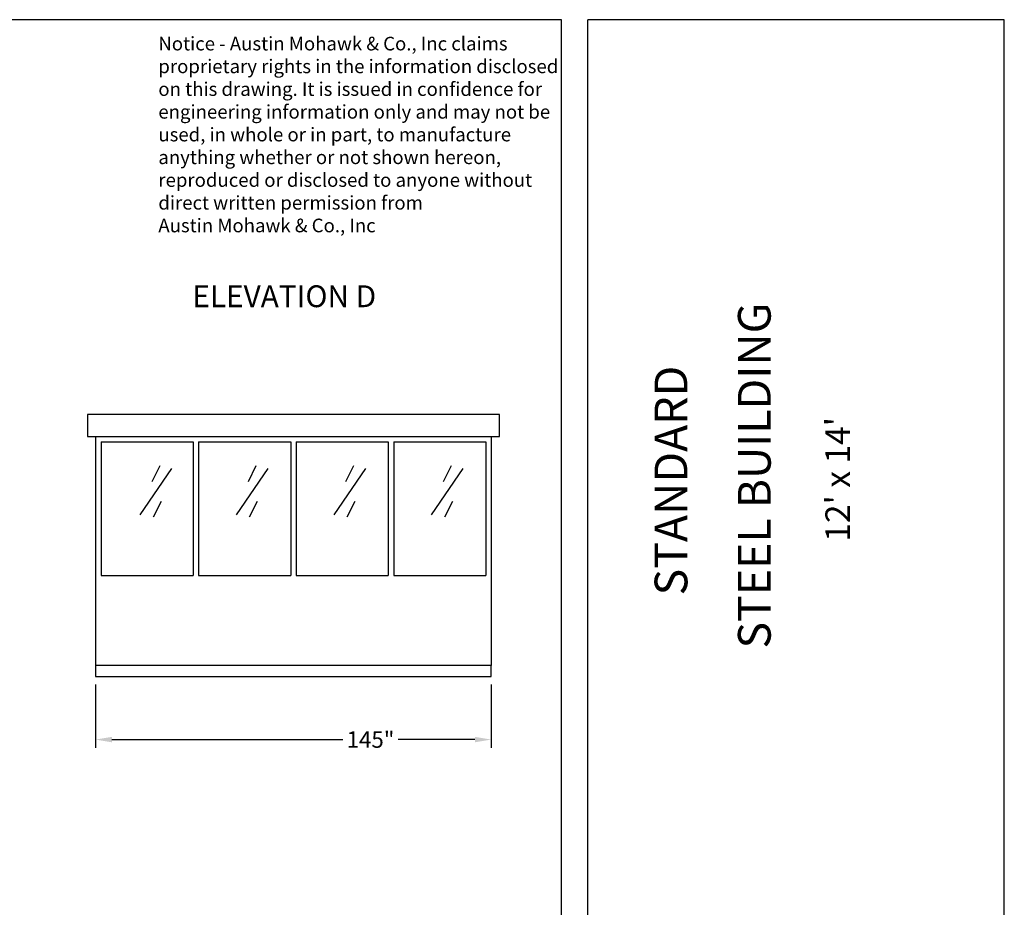
# Model space of a CAD drawing. Extents: x 0 to 1008, y 0 to 1236.
# Drawn here: x 647 to 1008, y 422 to 748 of the extents above; entities that cross this region are included whole.
import ezdxf
from ezdxf.enums import TextEntityAlignment as Align

# ---------------------------------------------------------------- set-up
doc = ezdxf.new("R2010")
doc.units = 0
doc.header["$LTSCALE"] = 12.333333
doc.header["$MEASUREMENT"] = 0
doc.layers.get('0').update_dxf_attribs({"linetype": 'CONTINUOUS'})
doc.layers.get('DEFPOINTS').update_dxf_attribs({"linetype": 'CONTINUOUS'})
doc.styles.add('ADESK1', font='romans')
doc.styles.add('DIMENSION', font='romans.shx', dxfattribs={"oblique": 15, "height": 6})
doc.styles.add('ITAL', font='ITALIC')
doc.styles.get("Standard").update_dxf_attribs({"font": 'romans.shx', "height": 4})
doc.styles.add('times new roman', font='ARIAL.TTF')
doc.dimstyles.new('STANDARD_WS', dxfattribs={"dimscale": 12.333333, "dimtxt": 0.18, "dimasz": 0.18, "dimexe": 0.18, "dimexo": 0.0625, "dimgap": 0.09, "dimtad": 0, "dimtih": 1, "dimtoh": 1, "dimdec": 4, "dimzin": 0, "dimdsep": 46, "dimlunit": 5, "dimtxsty": 'Standard', "dimcen": 0.09, "dimadec": 0, "dimazin": 0, "dimtfac": 1, "dimtdec": 4, "dimtofl": 0, "dimtmove": 0, "dimatfit": 3, "dimfxl": 0, "dimfrac": 2, "dimtolj": 1, "dimtzin": 0, "dimarcsym": 0})

# ---------------------------------------------------------------- blocks, each defined once
blk = doc.blocks.new('austin')
at = {"lineweight": 30}
for p, q in [((845.86, 747.87), (0, 747.87)), ((845.86, 0), (845.86, 747.87)), ((855.4, 0), (855.4, 747.87)), ((1008.1, 747.87), (855.4, 747.87)), ((1008.1, 0), (1008.1, 747.87))]:
    blk.add_line(p, q, dxfattribs=at)
at = {"insert": (698.05, 741.6), "char_height": 5, "width": 291.625, "attachment_point": 1, "style": 'ADESK1'}
blk.add_mtext('{\\fArial|b0|i0|c0|p34;Notice - Austin Mohawk & Co., Inc claims\\Pproprietary rights in the information disclosed\\Pon this drawing. It is issued in confidence for\\Pengineering information only and may not be\\Pused, in whole or in part, to manufacture \\Panything whether or not shown hereon, \\Preproduced or disclosed to anyone without \\Pdirect written permission from \\PAustin Mohawk & Co., Inc}', dxfattribs=at)
at = {"style": 'times new roman'}
for tag, height, p in [('2', 12, (885.94, 580.72)), ('2', 12, (916.48, 580.72)), ('3', 9, (947.02, 580.72)), ('3', 9, (977.56, 580.72))]:
    blk.add_attdef(tag, text='', height=height, rotation=90, dxfattribs=at).set_placement(p, align=Align.MIDDLE_CENTER)
for p in [(906.78, 164.14), (906.78, 150.36)]:
    blk.add_attdef('1', text='', height=6, dxfattribs=at).set_placement(p, align=Align.CENTER)
blk.add_attdef('1', text='', height=6, dxfattribs=at).set_placement((906.78, 136.72), align=Align.MIDDLE_CENTER)
for p in [(904.45, 117.53), (904.45, 101.54), (904.45, 85.54), (904.45, 69.72), (904.45, 52.39), (904.45, 36.34), (904.45, 21.33), (904.45, 4.81)]:
    blk.add_attdef('1', p, '', height=6, dxfattribs=at)
blk = doc.blocks.new('*D691')
at = {"color": 3, "lineweight": -2}
for p, q in [((675.05, 504.08), (675.05, 480.93)), ((820.05, 504.08), (820.05, 480.93)), ((681.05, 483.93), (765.61, 483.93)), ((814.05, 483.93), (786, 483.93))]:
    blk.add_line(p, q, dxfattribs=at)
at = {"color": 3}
for points in [[(681.05, 484.93), (681.05, 482.93), (675.05, 483.93)], [(814.05, 484.93), (814.05, 482.93), (820.05, 483.93)]]:
    blk.add_solid(points, dxfattribs=at)
at = {"layer": 'DEFPOINTS', "color": 0}
for p in [(675.05, 507.08), (820.05, 507.08), (820.05, 483.93)]:
    blk.add_point(p, dxfattribs=at)
at = {"color": 7, "insert": (775.8, 483.93), "char_height": 6, "attachment_point": 5, "style": 'DIMENSION'}
blk.add_mtext('\\A1;145"', dxfattribs=at)

msp = doc.modelspace()

# ---------------------------------------------------------------- linework, layer by layer
for p, q in [((675.0525, 595.0815), (675.0525, 511.0815)), ((677.0525, 593.0815), (677.0525, 544.0815)), ((677.0525, 593.0815), (710.8025, 593.0815)), ((710.8025, 593.0815), (710.8025, 544.0815)), ((712.8025, 593.0815), (746.5525, 593.0815)), ((712.8025, 593.0815), (712.8025, 544.0815)), ((746.5525, 593.0815), (746.5525, 544.0815)), ((748.5525, 593.0815), (782.3025, 593.0815)), ((748.5525, 593.0815), (748.5525, 544.0815)), ((782.3025, 593.0815), (782.3025, 544.0815)), ((784.3025, 593.0815), (818.0525, 593.0815)), ((784.3025, 593.0815), (784.3025, 544.0815)), ((818.0525, 593.0815), (818.0525, 544.0815)), ((820.0525, 595.0815), (820.0525, 511.0815)), ((677.0525, 544.0815), (710.8025, 544.0815)), ((712.8025, 544.0815), (746.5525, 544.0815)), ((748.5525, 544.0815), (782.3025, 544.0815)), ((784.3025, 544.0815), (818.0525, 544.0815))]:
    msp.add_line(p, q)
at = {"color": 3}
for p, q in [((702.9256, 583.3154), (691.3082, 566.3839)), ((698.5691, 584.2829), (695.6648, 578.4778)), ((738.1756, 583.3154), (726.5582, 566.3839)), ((733.8191, 584.2829), (730.9148, 578.4778)), ((773.9256, 583.3154), (762.3082, 566.3839)), ((769.5691, 584.2829), (766.6648, 578.4778)), ((809.6756, 583.3154), (798.0582, 566.3839)), ((805.3191, 584.2829), (802.4148, 578.4778)), ((699.0532, 571.2215), (696.1488, 565.4164)), ((734.3032, 571.2215), (731.3988, 565.4164)), ((770.0532, 571.2215), (767.1488, 565.4164)), ((805.8032, 571.2215), (802.8988, 565.4164))]:
    msp.add_line(p, q, dxfattribs=at)
for points in [[(672.0525, 595.0815), (823.0525, 595.0815), (823.0525, 603.0815), (672.0525, 603.0815)], [(675.0525, 507.0815), (820.0525, 507.0815), (820.0525, 511.0815), (675.0525, 511.0815)]]:
    msp.add_lwpolyline(points, close=True)

# ---------------------------------------------------------------- block references
at = {"color": 0}
ref = msp.add_blockref('austin', (0, 0), dxfattribs=at)
ref.add_attrib('2', 'STANDARD ', dxfattribs={"height": 12, "rotation": 90, "style": 'times new roman'}).set_placement((885.9366, 580.7197), align=Align.MIDDLE_CENTER)
ref.add_attrib('2', 'STEEL BUILDING', dxfattribs={"height": 12, "rotation": 90, "style": 'times new roman'}).set_placement((916.4776, 580.7197), align=Align.MIDDLE_CENTER)
ref.add_attrib('3', "12' x 14' ", dxfattribs={"height": 9, "rotation": 90, "style": 'times new roman'}).set_placement((947.0186, 580.7197), align=Align.MIDDLE_CENTER)

# ---------------------------------------------------------------- texts
at = {"insert": (744.2039, 645.4285), "char_height": 8, "width": 151.6875, "attachment_point": 5, "style": 'ITAL'}
msp.add_mtext('ELEVATION D', dxfattribs=at)

# ---------------------------------------------------------------- dimensions: what is measured, and where the dimension line sits
dim = msp.add_linear_dim(base=(820.0525, 483.931), p1=(675.0525, 507.0815), p2=(820.0525, 507.0815), dimstyle='STANDARD_WS', override={"dimscale": 1, "dimtxt": 6, "dimasz": 6, "dimexe": 3, "dimexo": 3, "dimgap": 0.5, "dimdec": 3, "dimpost": '"', "dimtxsty": 'DIMENSION', "dimcen": 0.0625, "dimclrd": 3, "dimclre": 3, "dimclrt": 7, "dimtdec": 3})
dim.commit()
dim.dimension.update_dxf_attribs({"geometry": '*D691', "text_midpoint": (775.8025, 483.931), "dimtype": 160})

doc.saveas('drawing.dxf')
